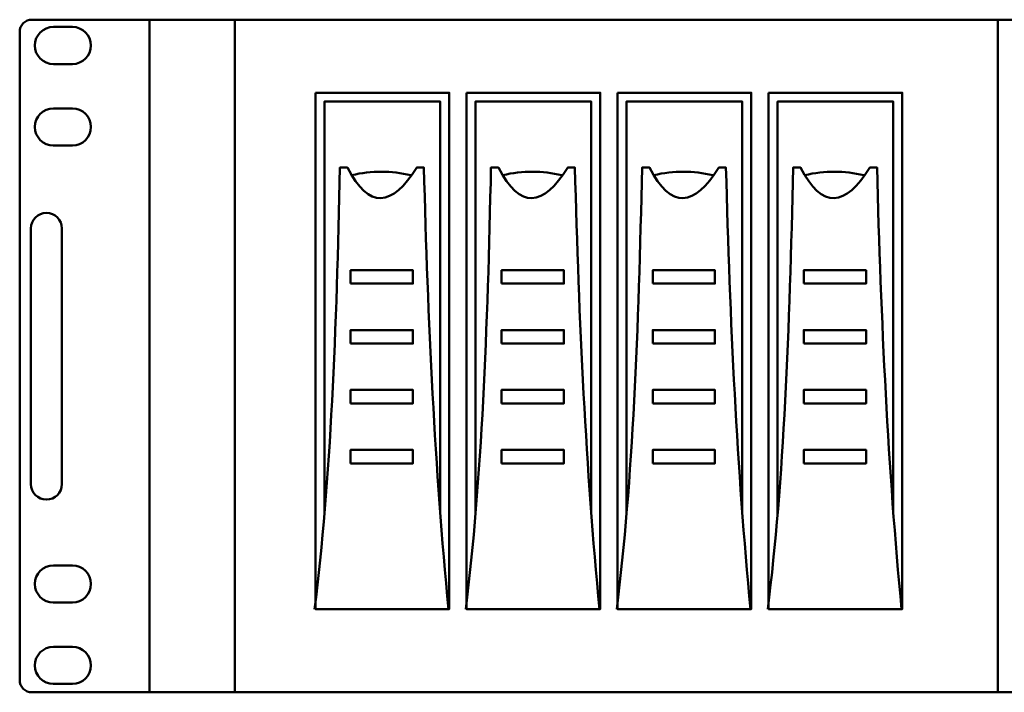
# Model space of a CAD drawing. Units: millimetres. Extents: x -18845 to 2619, y 4 to 11590.
# Drawn here: x -6 to 187, y 1137 to 1269 of the extents above; entities that cross this region are included whole.
import ezdxf

# ---------------------------------------------------------------- set-up
doc = ezdxf.new("R2010")
doc.units = ezdxf.units.MM
doc.header["$MEASUREMENT"] = 0
doc.layers.add('layer 1', color=7, linetype='Continuous')

msp = doc.modelspace()

# ---------------------------------------------------------------- linework, layer by layer
at = {"layer": 'layer 1', "color": 7, "lineweight": 50}
for points, knots in [([(-3.8821, 1269.3542), (-3.8821, 1269.3542), (471.2759, 1269.3542), (471.2759, 1269.3542), (472.6077, 1269.3542), (473.6969, 1268.2686), (473.6969, 1266.9414), (473.6969, 1266.9414), (473.6969, 1139.767), (473.6969, 1139.767), (473.6969, 1138.4398), (472.6077, 1137.3542), (471.2759, 1137.3542), (471.2759, 1137.3542), (-3.8821, 1137.3542), (-3.8821, 1137.3542), (-5.2138, 1137.3542), (-6.3031, 1138.4398), (-6.3031, 1139.767), (-6.3031, 1139.767), (-6.3031, 1266.9414), (-6.3031, 1266.9414), (-6.3031, 1268.2686), (-5.2138, 1269.3542), (-3.8821, 1269.3542)], [0, 0, 0, 0, 0.125, 0.125, 0.125, 0.25, 0.25, 0.25, 0.375, 0.375, 0.375, 0.5, 0.5, 0.5, 0.625, 0.625, 0.625, 0.75, 0.75, 0.75, 0.875, 0.875, 0.875, 1, 1, 1, 1]), ([(0.3125, 1267.9343), (0.3125, 1267.9343), (4.0467, 1267.9343), (4.0467, 1267.9343), (6.0511, 1267.9343), (7.6913, 1266.2944), (7.6913, 1264.2897), (7.6913, 1264.2897), (7.6913, 1264.2895), (7.6913, 1264.2895), (7.6913, 1262.285), (6.0511, 1260.6448), (4.0467, 1260.6448), (4.0467, 1260.6448), (0.3125, 1260.6448), (0.3125, 1260.6448), (-1.6922, 1260.6448), (-3.3322, 1262.285), (-3.3322, 1264.2895), (-3.3322, 1264.2895), (-3.3322, 1264.2897), (-3.3322, 1264.2897), (-3.3322, 1266.2944), (-1.6922, 1267.9343), (0.3125, 1267.9343)], [0, 0, 0, 0, 0.125, 0.125, 0.125, 0.25, 0.25, 0.25, 0.375, 0.375, 0.375, 0.5, 0.5, 0.5, 0.625, 0.625, 0.625, 0.75, 0.75, 0.75, 0.875, 0.875, 0.875, 1, 1, 1, 1]), ([(19.1968, 1269.3542), (19.1968, 1269.3542), (448.1968, 1269.3542), (448.1968, 1269.3542), (448.1968, 1269.3542), (448.1968, 1137.3542), (448.1968, 1137.3542), (448.1968, 1137.3542), (19.1968, 1137.3542), (19.1968, 1137.3542), (19.1968, 1137.3542), (19.1968, 1269.3542), (19.1968, 1269.3542)], [0, 0, 0, 0, 0.25, 0.25, 0.25, 0.5, 0.5, 0.5, 0.75, 0.75, 0.75, 1, 1, 1, 1]), ([(35.9162, 1269.3542), (35.9162, 1269.3542), (185.686, 1269.3542), (185.686, 1269.3542), (185.686, 1269.3542), (185.686, 1137.3542), (185.686, 1137.3542), (185.686, 1137.3542), (35.9162, 1137.3542), (35.9162, 1137.3542), (35.9162, 1137.3542), (35.9162, 1269.3542), (35.9162, 1269.3542)], [0, 0, 0, 0, 0.25, 0.25, 0.25, 0.5, 0.5, 0.5, 0.75, 0.75, 0.75, 1, 1, 1, 1]), ([(51.7354, 1255.0313), (51.7354, 1255.0313), (78.0012, 1255.0313), (78.0012, 1255.0313), (78.0012, 1255.0313), (78.0012, 1153.685), (78.0012, 1153.685), (78.0012, 1153.685), (51.7354, 1153.685), (51.7354, 1153.685), (51.7354, 1153.685), (51.7354, 1255.0313), (51.7354, 1255.0313)], [0, 0, 0, 0, 0.25, 0.25, 0.25, 0.5, 0.5, 0.5, 0.75, 0.75, 0.75, 1, 1, 1, 1]), ([(81.382, 1255.0313), (81.382, 1255.0313), (107.6478, 1255.0313), (107.6478, 1255.0313), (107.6478, 1255.0313), (107.6478, 1153.685), (107.6478, 1153.685), (107.6478, 1153.685), (81.382, 1153.685), (81.382, 1153.685), (81.382, 1153.685), (81.382, 1255.0313), (81.382, 1255.0313)], [0, 0, 0, 0, 0.25, 0.25, 0.25, 0.5, 0.5, 0.5, 0.75, 0.75, 0.75, 1, 1, 1, 1]), ([(111.0285, 1255.0313), (111.0285, 1255.0313), (137.2943, 1255.0313), (137.2943, 1255.0313), (137.2943, 1255.0313), (137.2943, 1153.685), (137.2943, 1153.685), (137.2943, 1153.685), (111.0285, 1153.685), (111.0285, 1153.685), (111.0285, 1153.685), (111.0285, 1255.0313), (111.0285, 1255.0313)], [0, 0, 0, 0, 0.25, 0.25, 0.25, 0.5, 0.5, 0.5, 0.75, 0.75, 0.75, 1, 1, 1, 1]), ([(140.6751, 1255.0313), (140.6751, 1255.0313), (166.9409, 1255.0313), (166.9409, 1255.0313), (166.9409, 1255.0313), (166.9409, 1153.685), (166.9409, 1153.685), (166.9409, 1153.685), (140.6751, 1153.685), (140.6751, 1153.685), (140.6751, 1153.685), (140.6751, 1255.0313), (140.6751, 1255.0313)], [0, 0, 0, 0, 0.25, 0.25, 0.25, 0.5, 0.5, 0.5, 0.75, 0.75, 0.75, 1, 1, 1, 1]), ([(53.5043, 1172.2676), (53.5043, 1172.2676), (53.5043, 1253.2964), (53.5043, 1253.2964), (53.5043, 1253.2964), (76.2323, 1253.2964), (76.2323, 1253.2964), (76.2323, 1253.2964), (76.2323, 1172.2671), (76.2323, 1172.2671)], [0, 0, 0, 0, 0.33333333, 0.33333333, 0.33333333, 0.66666667, 0.66666667, 0.66666667, 1, 1, 1, 1]), ([(83.1509, 1172.2676), (83.1509, 1172.2676), (83.1509, 1253.2964), (83.1509, 1253.2964), (83.1509, 1253.2964), (105.8789, 1253.2964), (105.8789, 1253.2964), (105.8789, 1253.2964), (105.8789, 1172.2671), (105.8789, 1172.2671)], [0, 0, 0, 0, 0.33333333, 0.33333333, 0.33333333, 0.66666667, 0.66666667, 0.66666667, 1, 1, 1, 1]), ([(112.7974, 1172.2676), (112.7974, 1172.2676), (112.7974, 1253.2964), (112.7974, 1253.2964), (112.7974, 1253.2964), (135.5254, 1253.2964), (135.5254, 1253.2964), (135.5254, 1253.2964), (135.5254, 1172.2671), (135.5254, 1172.2671)], [0, 0, 0, 0, 0.33333333, 0.33333333, 0.33333333, 0.66666667, 0.66666667, 0.66666667, 1, 1, 1, 1]), ([(142.444, 1172.2676), (142.444, 1172.2676), (142.444, 1253.2964), (142.444, 1253.2964), (142.444, 1253.2964), (165.172, 1253.2964), (165.172, 1253.2964), (165.172, 1253.2964), (165.172, 1172.2671), (165.172, 1172.2671)], [0, 0, 0, 0, 0.33333333, 0.33333333, 0.33333333, 0.66666667, 0.66666667, 0.66666667, 1, 1, 1, 1]), ([(0.3125, 1251.9485), (0.3125, 1251.9485), (4.0467, 1251.9485), (4.0467, 1251.9485), (6.0511, 1251.9485), (7.6913, 1250.3085), (7.6913, 1248.3038), (7.6913, 1248.3038), (7.6913, 1248.3036), (7.6913, 1248.3036), (7.6913, 1246.2992), (6.0511, 1244.659), (4.0467, 1244.659), (4.0467, 1244.659), (0.3125, 1244.659), (0.3125, 1244.659), (-1.6922, 1244.659), (-3.3322, 1246.2992), (-3.3322, 1248.3036), (-3.3322, 1248.3036), (-3.3322, 1248.3038), (-3.3322, 1248.3038), (-3.3322, 1250.3085), (-1.6922, 1251.9485), (0.3125, 1251.9485)], [0, 0, 0, 0, 0.125, 0.125, 0.125, 0.25, 0.25, 0.25, 0.375, 0.375, 0.375, 0.5, 0.5, 0.5, 0.625, 0.625, 0.625, 0.75, 0.75, 0.75, 0.875, 0.875, 0.875, 1, 1, 1, 1]), ([(51.5915, 1153.685), (54.7405, 1178.6549), (55.9022, 1208.832), (56.5567, 1240.3385), (56.5567, 1240.3385), (58.0245, 1240.3385), (58.0245, 1240.3385), (62.2407, 1232.1222), (66.7959, 1232.5915), (71.6348, 1240.3385), (71.6348, 1240.3385), (73.0359, 1240.3385), (73.0359, 1240.3385), (73.8009, 1210.3832), (75.2216, 1180.735), (77.8573, 1153.685)], [0, 0, 0, 0, 0.2, 0.2, 0.2, 0.4, 0.4, 0.4, 0.6, 0.6, 0.6, 0.8, 0.8, 0.8, 1, 1, 1, 1]), ([(81.2381, 1153.685), (84.3871, 1178.6549), (85.5488, 1208.832), (86.2033, 1240.3385), (86.2033, 1240.3385), (87.6711, 1240.3385), (87.6711, 1240.3385), (91.8873, 1232.1222), (96.4425, 1232.5915), (101.2814, 1240.3385), (101.2814, 1240.3385), (102.6825, 1240.3385), (102.6825, 1240.3385), (103.4475, 1210.3832), (104.8682, 1180.735), (107.5039, 1153.685)], [0, 0, 0, 0, 0.2, 0.2, 0.2, 0.4, 0.4, 0.4, 0.6, 0.6, 0.6, 0.8, 0.8, 0.8, 1, 1, 1, 1]), ([(110.8846, 1153.685), (114.0336, 1178.6549), (115.1953, 1208.832), (115.8498, 1240.3385), (115.8498, 1240.3385), (117.3176, 1240.3385), (117.3176, 1240.3385), (121.5338, 1232.1222), (126.089, 1232.5915), (130.9279, 1240.3385), (130.9279, 1240.3385), (132.329, 1240.3385), (132.329, 1240.3385), (133.094, 1210.3832), (134.5147, 1180.735), (137.1504, 1153.685)], [0, 0, 0, 0, 0.2, 0.2, 0.2, 0.4, 0.4, 0.4, 0.6, 0.6, 0.6, 0.8, 0.8, 0.8, 1, 1, 1, 1]), ([(140.5312, 1153.685), (143.6802, 1178.6549), (144.8419, 1208.832), (145.4964, 1240.3385), (145.4964, 1240.3385), (146.9642, 1240.3385), (146.9642, 1240.3385), (151.1804, 1232.1222), (155.7356, 1232.5915), (160.5745, 1240.3385), (160.5745, 1240.3385), (161.9756, 1240.3385), (161.9756, 1240.3385), (162.7406, 1210.3832), (164.1613, 1180.735), (166.797, 1153.685)], [0, 0, 0, 0, 0.2, 0.2, 0.2, 0.4, 0.4, 0.4, 0.6, 0.6, 0.6, 0.8, 0.8, 0.8, 1, 1, 1, 1]), ([(-1.0529, 1231.4357), (-1.0529, 1231.4357), (-1.0529, 1231.4357), (-1.0529, 1231.4357), (0.6197, 1231.4357), (1.9881, 1230.0673), (1.9881, 1228.3947), (1.9881, 1228.3947), (1.9881, 1178.2073), (1.9881, 1178.2073), (1.9881, 1176.5347), (0.6197, 1175.1663), (-1.0529, 1175.1663), (-1.0529, 1175.1663), (-1.0529, 1175.1663), (-1.0529, 1175.1663), (-2.7254, 1175.1663), (-4.0939, 1176.5347), (-4.0939, 1178.2073), (-4.0939, 1178.2073), (-4.0939, 1228.3947), (-4.0939, 1228.3947), (-4.0939, 1230.0673), (-2.7254, 1231.4357), (-1.0529, 1231.4357)], [0, 0, 0, 0, 0.125, 0.125, 0.125, 0.25, 0.25, 0.25, 0.375, 0.375, 0.375, 0.5, 0.5, 0.5, 0.625, 0.625, 0.625, 0.75, 0.75, 0.75, 0.875, 0.875, 0.875, 1, 1, 1, 1]), ([(58.6473, 1217.5527), (58.6473, 1217.5527), (58.6473, 1220.1985), (58.6473, 1220.1985), (58.6473, 1220.1985), (70.8787, 1220.1985), (70.8787, 1220.1985), (70.8787, 1220.1985), (70.8787, 1217.5527), (70.8787, 1217.5527), (70.8787, 1217.5527), (58.6473, 1217.5527), (58.6473, 1217.5527)], [0, 0, 0, 0, 0.25, 0.25, 0.25, 0.5, 0.5, 0.5, 0.75, 0.75, 0.75, 1, 1, 1, 1]), ([(88.2939, 1217.5527), (88.2939, 1217.5527), (88.2939, 1220.1985), (88.2939, 1220.1985), (88.2939, 1220.1985), (100.5253, 1220.1985), (100.5253, 1220.1985), (100.5253, 1220.1985), (100.5253, 1217.5527), (100.5253, 1217.5527), (100.5253, 1217.5527), (88.2939, 1217.5527), (88.2939, 1217.5527)], [0, 0, 0, 0, 0.25, 0.25, 0.25, 0.5, 0.5, 0.5, 0.75, 0.75, 0.75, 1, 1, 1, 1]), ([(117.9404, 1217.5527), (117.9404, 1217.5527), (117.9404, 1220.1985), (117.9404, 1220.1985), (117.9404, 1220.1985), (130.1718, 1220.1985), (130.1718, 1220.1985), (130.1718, 1220.1985), (130.1718, 1217.5527), (130.1718, 1217.5527), (130.1718, 1217.5527), (117.9404, 1217.5527), (117.9404, 1217.5527)], [0, 0, 0, 0, 0.25, 0.25, 0.25, 0.5, 0.5, 0.5, 0.75, 0.75, 0.75, 1, 1, 1, 1]), ([(147.587, 1217.5527), (147.587, 1217.5527), (147.587, 1220.1985), (147.587, 1220.1985), (147.587, 1220.1985), (159.8184, 1220.1985), (159.8184, 1220.1985), (159.8184, 1220.1985), (159.8184, 1217.5527), (159.8184, 1217.5527), (159.8184, 1217.5527), (147.587, 1217.5527), (147.587, 1217.5527)], [0, 0, 0, 0, 0.25, 0.25, 0.25, 0.5, 0.5, 0.5, 0.75, 0.75, 0.75, 1, 1, 1, 1]), ([(58.6473, 1205.7952), (58.6473, 1205.7952), (58.6473, 1208.441), (58.6473, 1208.441), (58.6473, 1208.441), (70.8787, 1208.441), (70.8787, 1208.441), (70.8787, 1208.441), (70.8787, 1205.7952), (70.8787, 1205.7952), (70.8787, 1205.7952), (58.6473, 1205.7952), (58.6473, 1205.7952)], [0, 0, 0, 0, 0.25, 0.25, 0.25, 0.5, 0.5, 0.5, 0.75, 0.75, 0.75, 1, 1, 1, 1]), ([(88.2939, 1205.7952), (88.2939, 1205.7952), (88.2939, 1208.441), (88.2939, 1208.441), (88.2939, 1208.441), (100.5253, 1208.441), (100.5253, 1208.441), (100.5253, 1208.441), (100.5253, 1205.7952), (100.5253, 1205.7952), (100.5253, 1205.7952), (88.2939, 1205.7952), (88.2939, 1205.7952)], [0, 0, 0, 0, 0.25, 0.25, 0.25, 0.5, 0.5, 0.5, 0.75, 0.75, 0.75, 1, 1, 1, 1]), ([(117.9404, 1205.7952), (117.9404, 1205.7952), (117.9404, 1208.441), (117.9404, 1208.441), (117.9404, 1208.441), (130.1718, 1208.441), (130.1718, 1208.441), (130.1718, 1208.441), (130.1718, 1205.7952), (130.1718, 1205.7952), (130.1718, 1205.7952), (117.9404, 1205.7952), (117.9404, 1205.7952)], [0, 0, 0, 0, 0.25, 0.25, 0.25, 0.5, 0.5, 0.5, 0.75, 0.75, 0.75, 1, 1, 1, 1]), ([(147.587, 1205.7952), (147.587, 1205.7952), (147.587, 1208.441), (147.587, 1208.441), (147.587, 1208.441), (159.8184, 1208.441), (159.8184, 1208.441), (159.8184, 1208.441), (159.8184, 1205.7952), (159.8184, 1205.7952), (159.8184, 1205.7952), (147.587, 1205.7952), (147.587, 1205.7952)], [0, 0, 0, 0, 0.25, 0.25, 0.25, 0.5, 0.5, 0.5, 0.75, 0.75, 0.75, 1, 1, 1, 1]), ([(58.6473, 1194.0378), (58.6473, 1194.0378), (58.6473, 1196.6836), (58.6473, 1196.6836), (58.6473, 1196.6836), (70.8787, 1196.6836), (70.8787, 1196.6836), (70.8787, 1196.6836), (70.8787, 1194.0378), (70.8787, 1194.0378), (70.8787, 1194.0378), (58.6473, 1194.0378), (58.6473, 1194.0378)], [0, 0, 0, 0, 0.25, 0.25, 0.25, 0.5, 0.5, 0.5, 0.75, 0.75, 0.75, 1, 1, 1, 1]), ([(88.2939, 1194.0378), (88.2939, 1194.0378), (88.2939, 1196.6836), (88.2939, 1196.6836), (88.2939, 1196.6836), (100.5253, 1196.6836), (100.5253, 1196.6836), (100.5253, 1196.6836), (100.5253, 1194.0378), (100.5253, 1194.0378), (100.5253, 1194.0378), (88.2939, 1194.0378), (88.2939, 1194.0378)], [0, 0, 0, 0, 0.25, 0.25, 0.25, 0.5, 0.5, 0.5, 0.75, 0.75, 0.75, 1, 1, 1, 1]), ([(117.9404, 1194.0378), (117.9404, 1194.0378), (117.9404, 1196.6836), (117.9404, 1196.6836), (117.9404, 1196.6836), (130.1718, 1196.6836), (130.1718, 1196.6836), (130.1718, 1196.6836), (130.1718, 1194.0378), (130.1718, 1194.0378), (130.1718, 1194.0378), (117.9404, 1194.0378), (117.9404, 1194.0378)], [0, 0, 0, 0, 0.25, 0.25, 0.25, 0.5, 0.5, 0.5, 0.75, 0.75, 0.75, 1, 1, 1, 1]), ([(147.587, 1194.0378), (147.587, 1194.0378), (147.587, 1196.6836), (147.587, 1196.6836), (147.587, 1196.6836), (159.8184, 1196.6836), (159.8184, 1196.6836), (159.8184, 1196.6836), (159.8184, 1194.0378), (159.8184, 1194.0378), (159.8184, 1194.0378), (147.587, 1194.0378), (147.587, 1194.0378)], [0, 0, 0, 0, 0.25, 0.25, 0.25, 0.5, 0.5, 0.5, 0.75, 0.75, 0.75, 1, 1, 1, 1]), ([(58.6473, 1182.2803), (58.6473, 1182.2803), (58.6473, 1184.9261), (58.6473, 1184.9261), (58.6473, 1184.9261), (70.8787, 1184.9261), (70.8787, 1184.9261), (70.8787, 1184.9261), (70.8787, 1182.2803), (70.8787, 1182.2803), (70.8787, 1182.2803), (58.6473, 1182.2803), (58.6473, 1182.2803)], [0, 0, 0, 0, 0.25, 0.25, 0.25, 0.5, 0.5, 0.5, 0.75, 0.75, 0.75, 1, 1, 1, 1]), ([(88.2939, 1182.2803), (88.2939, 1182.2803), (88.2939, 1184.9261), (88.2939, 1184.9261), (88.2939, 1184.9261), (100.5253, 1184.9261), (100.5253, 1184.9261), (100.5253, 1184.9261), (100.5253, 1182.2803), (100.5253, 1182.2803), (100.5253, 1182.2803), (88.2939, 1182.2803), (88.2939, 1182.2803)], [0, 0, 0, 0, 0.25, 0.25, 0.25, 0.5, 0.5, 0.5, 0.75, 0.75, 0.75, 1, 1, 1, 1]), ([(117.9404, 1182.2803), (117.9404, 1182.2803), (117.9404, 1184.9261), (117.9404, 1184.9261), (117.9404, 1184.9261), (130.1718, 1184.9261), (130.1718, 1184.9261), (130.1718, 1184.9261), (130.1718, 1182.2803), (130.1718, 1182.2803), (130.1718, 1182.2803), (117.9404, 1182.2803), (117.9404, 1182.2803)], [0, 0, 0, 0, 0.25, 0.25, 0.25, 0.5, 0.5, 0.5, 0.75, 0.75, 0.75, 1, 1, 1, 1]), ([(147.587, 1182.2803), (147.587, 1182.2803), (147.587, 1184.9261), (147.587, 1184.9261), (147.587, 1184.9261), (159.8184, 1184.9261), (159.8184, 1184.9261), (159.8184, 1184.9261), (159.8184, 1182.2803), (159.8184, 1182.2803), (159.8184, 1182.2803), (147.587, 1182.2803), (147.587, 1182.2803)], [0, 0, 0, 0, 0.25, 0.25, 0.25, 0.5, 0.5, 0.5, 0.75, 0.75, 0.75, 1, 1, 1, 1]), ([(0.3125, 1162.2642), (0.3125, 1162.2642), (4.0467, 1162.2642), (4.0467, 1162.2642), (6.0511, 1162.2642), (7.6913, 1160.6242), (7.6913, 1158.6195), (7.6913, 1158.6195), (7.6913, 1158.6193), (7.6913, 1158.6193), (7.6913, 1156.6149), (6.0511, 1154.9747), (4.0467, 1154.9747), (4.0467, 1154.9747), (0.3125, 1154.9747), (0.3125, 1154.9747), (-1.6922, 1154.9747), (-3.3322, 1156.6149), (-3.3322, 1158.6193), (-3.3322, 1158.6193), (-3.3322, 1158.6195), (-3.3322, 1158.6195), (-3.3322, 1160.6242), (-1.6922, 1162.2642), (0.3125, 1162.2642)], [0, 0, 0, 0, 0.125, 0.125, 0.125, 0.25, 0.25, 0.25, 0.375, 0.375, 0.375, 0.5, 0.5, 0.5, 0.625, 0.625, 0.625, 0.75, 0.75, 0.75, 0.875, 0.875, 0.875, 1, 1, 1, 1]), ([(0.3125, 1146.2783), (0.3125, 1146.2783), (4.0467, 1146.2783), (4.0467, 1146.2783), (6.0511, 1146.2783), (7.6913, 1144.6384), (7.6913, 1142.6337), (7.6913, 1142.6337), (7.6913, 1142.6335), (7.6913, 1142.6335), (7.6913, 1140.629), (6.0511, 1138.9888), (4.0467, 1138.9888), (4.0467, 1138.9888), (0.3125, 1138.9888), (0.3125, 1138.9888), (-1.6922, 1138.9888), (-3.3322, 1140.629), (-3.3322, 1142.6335), (-3.3322, 1142.6335), (-3.3322, 1142.6337), (-3.3322, 1142.6337), (-3.3322, 1144.6384), (-1.6922, 1146.2783), (0.3125, 1146.2783)], [0, 0, 0, 0, 0.125, 0.125, 0.125, 0.25, 0.25, 0.25, 0.375, 0.375, 0.375, 0.5, 0.5, 0.5, 0.625, 0.625, 0.625, 0.75, 0.75, 0.75, 0.875, 0.875, 0.875, 1, 1, 1, 1])]:
    msp.add_open_spline(points, degree=3, knots=knots, dxfattribs=at)
for points in [[(58.8561, 1238.8374), (62.776, 1239.7677), (66.6455, 1239.7124), (70.4728, 1238.8374)], [(88.5027, 1238.8374), (92.4226, 1239.7677), (96.2921, 1239.7124), (100.1194, 1238.8374)], [(118.1492, 1238.8374), (122.0691, 1239.7677), (125.9386, 1239.7124), (129.7659, 1238.8374)], [(147.7958, 1238.8374), (151.7157, 1239.7677), (155.5852, 1239.7124), (159.4125, 1238.8374)]]:
    msp.add_open_spline(points, degree=3, dxfattribs=at)

doc.saveas('drawing.dxf')
